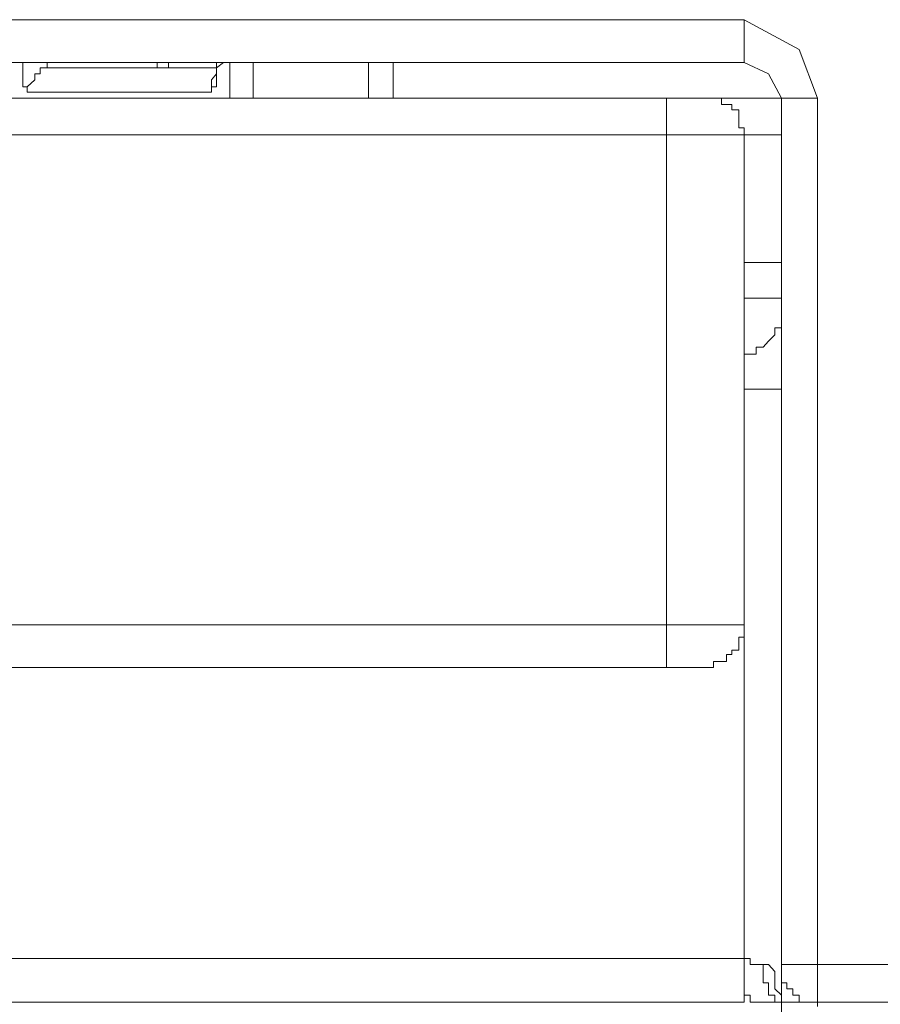
# Model space of a CAD drawing. Units: inches. Extents: x -1369 to 1573, y -617 to 1073.
# Drawn here: x 221 to 232, y 248 to 261 of the extents above; entities that cross this region are included whole.
import ezdxf

# ---------------------------------------------------------------- set-up
doc = ezdxf.new("R2010")
doc.units = ezdxf.units.IN
doc.header["$MEASUREMENT"] = 0
doc.layers.add('图层 1', color=7, linetype='Continuous')

msp = doc.modelspace()

# ---------------------------------------------------------------- linework, layer by layer
at = {"layer": '图层 1', "color": 7, "lineweight": 9}
for points in [[(216.276, 260.985), (224.027, 260.985)], [(224.027, 260.985), (230.108, 260.985)], [(230.108, 260.985), (230.833, 260.593)], [(230.108, 260.893), (230.108, 260.985)], [(230.108, 260.893), (230.108, 260.893)], [(230.108, 260.893), (230.108, 260.893)], [(230.108, 260.893), (230.108, 260.893)], [(230.108, 260.893), (230.108, 260.893)], [(230.108, 260.823), (230.108, 260.893)], [(230.108, 260.823), (230.108, 260.823)], [(230.108, 260.823), (230.108, 260.823)], [(230.108, 260.823), (230.108, 260.823)], [(230.108, 260.823), (230.108, 260.823)], [(230.108, 260.754), (230.108, 260.823)], [(230.108, 260.754), (230.108, 260.754)], [(230.108, 260.754), (230.108, 260.754)], [(230.108, 260.754), (230.108, 260.754)], [(230.108, 260.754), (230.108, 260.754)], [(230.108, 260.754), (230.108, 260.754)], [(230.108, 260.662), (230.108, 260.754)], [(230.108, 260.662), (230.108, 260.662)], [(230.108, 260.662), (230.108, 260.662)], [(230.108, 260.662), (230.108, 260.662)], [(230.108, 260.662), (230.108, 260.662)], [(230.108, 260.662), (230.108, 260.662)], [(230.108, 260.593), (230.108, 260.662)], [(230.108, 260.593), (230.108, 260.593)], [(230.108, 260.593), (230.108, 260.593)], [(230.108, 260.593), (230.108, 260.593)], [(230.108, 260.593), (230.108, 260.593)], [(230.108, 260.593), (230.108, 260.593)], [(230.108, 260.593), (230.108, 260.593)], [(230.108, 260.593), (230.108, 260.593)], [(230.108, 260.524), (230.108, 260.593)], [(230.108, 260.524), (230.108, 260.524)], [(230.108, 260.524), (230.108, 260.524)], [(230.108, 260.524), (230.108, 260.524)], [(230.108, 260.524), (230.108, 260.524)], [(230.108, 260.524), (230.108, 260.524)], [(230.108, 260.524), (230.108, 260.524)], [(230.108, 260.524), (230.108, 260.524)], [(230.108, 260.524), (230.108, 260.524)], [(230.108, 260.524), (230.108, 260.524)], [(230.108, 260.524), (230.108, 260.524)], [(230.108, 260.42), (230.108, 260.524)], [(230.833, 260.593), (231.075, 259.948)], [(222.369, 260.42), (216.276, 260.42)], [(220.595, 260.42), (220.595, 260.42)], [(220.595, 260.42), (220.595, 260.42)], [(220.595, 260.42), (220.595, 260.42)], [(220.595, 260.42), (220.595, 260.42)], [(220.595, 260.42), (220.595, 260.351)], [(220.595, 260.351), (220.595, 260.351)], [(220.595, 260.351), (220.595, 260.351)], [(220.595, 260.351), (220.595, 260.351)], [(220.595, 260.351), (220.595, 260.351)], [(220.595, 260.351), (220.595, 260.351)], [(220.595, 260.351), (220.595, 260.351)], [(220.595, 260.351), (220.595, 260.271)], [(220.825, 260.351), (220.825, 260.351)], [(220.825, 260.351), (220.825, 260.351)], [(220.825, 260.351), (220.825, 260.351)], [(220.825, 260.351), (220.825, 260.351)], [(220.918, 260.351), (220.825, 260.351)], [(220.825, 260.351), (220.825, 260.271)], [(220.918, 260.42), (220.918, 260.42)], [(220.918, 260.42), (220.918, 260.42)], [(220.918, 260.42), (220.918, 260.42)], [(220.918, 260.42), (220.918, 260.42)], [(220.918, 260.42), (220.918, 260.42)], [(220.918, 260.42), (220.918, 260.42)], [(220.918, 260.42), (220.918, 260.42)], [(220.918, 260.42), (220.918, 260.42)], [(220.918, 260.42), (220.918, 260.42)], [(220.918, 260.42), (220.918, 260.42)], [(220.918, 260.42), (220.918, 260.42)], [(220.918, 260.42), (220.918, 260.42)], [(220.918, 260.42), (220.918, 260.42)], [(220.918, 260.42), (220.918, 260.42)], [(220.918, 260.42), (220.918, 260.42)], [(220.918, 260.42), (220.918, 260.42)], [(220.918, 260.42), (220.918, 260.42)], [(220.918, 260.42), (220.918, 260.42)], [(220.918, 260.42), (220.918, 260.42)], [(220.918, 260.42), (220.918, 260.42)], [(220.918, 260.42), (220.918, 260.351)], [(220.918, 260.351), (220.918, 260.351)], [(220.918, 260.351), (220.918, 260.351)], [(220.918, 260.351), (220.918, 260.351)], [(220.918, 260.351), (220.918, 260.351)], [(220.918, 260.351), (220.918, 260.351)], [(220.918, 260.351), (220.918, 260.351)], [(220.918, 260.351), (220.918, 260.351)], [(220.918, 260.351), (220.918, 260.351)], [(220.918, 260.351), (221.021, 260.351)], [(221.021, 260.351), (220.918, 260.351)], [(221.021, 260.351), (223.152, 260.351)], [(221.021, 260.351), (221.021, 260.351)], [(221.021, 260.351), (221.021, 260.351)], [(221.021, 260.351), (221.021, 260.351)], [(221.021, 260.351), (221.021, 260.351)], [(221.021, 260.351), (221.021, 260.351)], [(221.021, 260.351), (221.021, 260.351)], [(221.021, 260.351), (221.021, 260.351)], [(221.021, 260.351), (221.021, 260.351)], [(221.021, 260.351), (221.021, 260.351)], [(221.021, 260.351), (221.021, 260.351)], [(221.021, 260.351), (221.021, 260.351)], [(221.021, 260.351), (221.021, 260.351)], [(221.021, 260.351), (221.021, 260.351)], [(221.021, 260.351), (221.021, 260.351)], [(221.021, 260.351), (221.021, 260.351)], [(221.021, 260.351), (221.021, 260.351)], [(221.021, 260.351), (221.021, 260.351)], [(221.021, 260.351), (221.021, 260.351)], [(221.021, 260.351), (221.021, 260.351)], [(221.021, 260.351), (221.021, 260.351)], [(221.021, 260.351), (221.021, 260.351)], [(221.021, 260.351), (221.021, 260.351)], [(221.021, 260.351), (221.021, 260.351)], [(221.021, 260.351), (221.021, 260.351)], [(221.021, 260.351), (221.021, 260.351)], [(221.021, 260.351), (221.021, 260.351)], [(221.021, 260.351), (221.021, 260.351)], [(221.021, 260.351), (221.021, 260.351)], [(221.021, 260.351), (221.021, 260.351)], [(221.021, 260.351), (221.021, 260.351)], [(221.021, 260.351), (221.021, 260.351)], [(230.108, 260.42), (222.369, 260.42)], [(222.369, 260.42), (222.369, 260.42)], [(222.369, 260.42), (222.369, 260.42)], [(222.369, 260.42), (222.369, 260.42)], [(222.369, 260.42), (222.369, 260.42)], [(222.369, 260.42), (222.369, 260.42)], [(222.369, 260.42), (222.369, 260.42)], [(222.369, 260.42), (222.369, 260.42)], [(222.369, 260.42), (222.369, 260.42)], [(222.369, 260.42), (222.369, 260.42)], [(222.369, 260.42), (222.369, 260.42)], [(222.369, 260.42), (222.369, 260.42)], [(222.369, 260.42), (222.369, 260.42)], [(222.369, 260.42), (222.369, 260.42)], [(222.369, 260.42), (222.369, 260.42)], [(222.369, 260.42), (222.369, 260.42)], [(222.369, 260.42), (222.369, 260.42)], [(222.369, 260.42), (222.369, 260.42)], [(222.369, 260.42), (222.369, 260.42)], [(222.369, 260.42), (222.369, 260.42)], [(222.369, 260.42), (222.369, 260.42)], [(222.369, 260.42), (222.369, 260.351)], [(222.369, 260.351), (222.369, 260.351)], [(222.369, 260.351), (222.369, 260.351)], [(222.369, 260.351), (222.369, 260.351)], [(222.369, 260.351), (222.369, 260.351)], [(222.369, 260.351), (222.369, 260.351)], [(222.369, 260.351), (222.369, 260.351)], [(222.369, 260.351), (222.369, 260.351)], [(222.369, 260.351), (222.369, 260.351)], [(222.369, 260.351), (222.369, 260.351)], [(222.369, 260.351), (222.369, 260.351)], [(222.369, 260.351), (222.369, 260.351)], [(222.369, 260.351), (222.369, 260.351)], [(222.369, 260.351), (222.369, 260.351)], [(222.369, 260.351), (222.369, 260.351)], [(222.369, 260.351), (222.369, 260.351)], [(222.369, 260.351), (222.369, 260.351)], [(222.369, 260.351), (222.369, 260.351)], [(222.369, 260.351), (222.369, 260.351)], [(222.369, 260.351), (222.369, 260.351)], [(222.369, 260.351), (222.369, 260.351)], [(222.369, 260.351), (222.369, 260.351)], [(222.369, 260.351), (222.369, 260.351)], [(222.369, 260.351), (222.369, 260.351)], [(222.369, 260.351), (222.369, 260.351)], [(222.369, 260.351), (222.369, 260.351)], [(222.369, 260.351), (222.369, 260.351)], [(222.369, 260.351), (222.369, 260.351)], [(222.369, 260.351), (222.369, 260.351)], [(222.369, 260.351), (222.369, 260.351)], [(222.369, 260.351), (222.369, 260.351)], [(222.369, 260.351), (222.369, 260.351)], [(222.369, 260.351), (222.369, 260.351)], [(222.369, 260.351), (222.449, 260.351)], [(222.449, 260.351), (222.449, 260.351)], [(222.449, 260.351), (222.449, 260.351)], [(222.449, 260.351), (222.449, 260.351)], [(222.449, 260.351), (222.449, 260.351)], [(222.449, 260.351), (222.449, 260.351)], [(222.449, 260.351), (222.449, 260.351)], [(222.449, 260.351), (222.449, 260.351)], [(222.449, 260.351), (222.449, 260.351)], [(222.449, 260.351), (222.449, 260.351)], [(222.449, 260.351), (222.449, 260.351)], [(222.449, 260.351), (222.449, 260.351)], [(222.449, 260.351), (222.449, 260.351)], [(222.449, 260.351), (222.449, 260.351)], [(222.449, 260.351), (222.449, 260.351)], [(222.449, 260.351), (222.449, 260.351)], [(222.449, 260.351), (222.518, 260.351)], [(222.518, 260.42), (222.518, 260.42)], [(222.518, 260.42), (222.518, 260.42)], [(222.518, 260.42), (222.518, 260.42)], [(222.518, 260.42), (222.518, 260.42)], [(222.518, 260.42), (222.518, 260.42)], [(222.518, 260.42), (222.518, 260.42)], [(222.518, 260.42), (222.518, 260.42)], [(222.518, 260.42), (222.518, 260.42)], [(222.518, 260.351), (222.518, 260.42)], [(222.518, 260.42), (222.622, 260.42)], [(222.518, 260.351), (222.518, 260.351)], [(222.518, 260.351), (222.518, 260.351)], [(222.518, 260.351), (222.518, 260.351)], [(222.518, 260.351), (222.518, 260.351)], [(222.518, 260.351), (222.518, 260.351)], [(222.518, 260.351), (222.518, 260.351)], [(222.518, 260.351), (222.518, 260.351)], [(222.518, 260.351), (222.518, 260.351)], [(222.518, 260.351), (222.518, 260.351)], [(222.622, 260.42), (222.622, 260.42)], [(222.622, 260.42), (222.622, 260.42)], [(222.622, 260.42), (222.622, 260.42)], [(222.622, 260.42), (222.622, 260.42)], [(222.622, 260.42), (222.622, 260.42)], [(222.622, 260.42), (222.622, 260.42)], [(222.622, 260.42), (222.622, 260.42)], [(222.622, 260.42), (222.622, 260.42)], [(222.622, 260.42), (222.622, 260.42)], [(222.622, 260.42), (222.622, 260.42)], [(222.622, 260.42), (222.622, 260.42)], [(223.152, 260.42), (223.152, 260.271)], [(223.152, 260.351), (223.244, 260.42)], [(223.152, 260.351), (223.152, 260.351)], [(223.152, 260.351), (223.152, 260.351)], [(223.152, 260.351), (223.152, 260.351)], [(223.152, 260.351), (223.152, 260.351)], [(223.152, 260.351), (223.152, 260.351)], [(223.152, 260.351), (223.152, 260.351)], [(223.152, 260.271), (223.152, 260.351)], [(223.244, 260.42), (223.244, 260.42)], [(223.244, 260.42), (223.244, 260.42)], [(223.244, 260.42), (223.244, 260.42)], [(223.244, 260.42), (223.244, 260.42)], [(223.324, 259.948), (223.324, 260.42)], [(223.635, 260.42), (223.635, 259.948)], [(225.156, 260.271), (225.156, 260.42)], [(225.478, 260.42), (225.478, 260.19)], [(230.108, 260.42), (230.43, 260.271)], [(230.108, 260.42), (230.108, 260.42)], [(230.108, 260.42), (230.108, 260.42)], [(230.108, 260.42), (230.108, 260.42)], [(230.108, 260.42), (230.108, 260.42)], [(230.108, 260.42), (230.108, 260.42)], [(230.108, 260.42), (230.108, 260.42)], [(230.108, 260.42), (230.108, 260.42)], [(230.108, 260.42), (230.108, 260.42)], [(220.595, 260.271), (220.595, 260.271)], [(220.595, 260.271), (220.595, 260.271)], [(220.595, 260.271), (220.595, 260.271)], [(220.595, 260.271), (220.595, 260.271)], [(220.595, 260.271), (220.595, 260.271)], [(220.595, 260.271), (220.595, 260.271)], [(220.595, 260.271), (220.595, 260.19)], [(220.756, 260.271), (220.756, 260.271)], [(220.756, 260.271), (220.756, 260.271)], [(220.756, 260.271), (220.756, 260.271)], [(220.756, 260.271), (220.756, 260.271)], [(220.756, 260.271), (220.756, 260.271)], [(220.756, 260.271), (220.756, 260.271)], [(220.825, 260.271), (220.756, 260.271)], [(220.756, 260.271), (220.756, 260.19)], [(220.825, 260.271), (220.825, 260.271)], [(220.825, 260.271), (220.825, 260.271)], [(220.825, 260.271), (220.825, 260.271)], [(220.825, 260.271), (220.825, 260.271)], [(220.825, 260.271), (220.825, 260.271)], [(223.152, 260.271), (223.083, 260.19)], [(223.152, 260.271), (223.152, 260.271)], [(223.152, 260.271), (223.152, 260.271)], [(223.152, 260.271), (223.152, 260.271)], [(223.152, 260.271), (223.152, 260.271)], [(223.152, 260.271), (223.152, 260.271)], [(223.152, 260.271), (223.152, 260.271)], [(223.152, 260.271), (223.152, 260.271)], [(223.152, 260.271), (223.152, 260.271)], [(223.152, 260.271), (223.152, 260.271)], [(223.152, 260.271), (223.152, 260.271)], [(223.152, 260.271), (223.152, 260.271)], [(223.152, 260.271), (223.152, 260.271)], [(223.152, 260.271), (223.152, 260.271)], [(223.152, 260.271), (223.152, 260.271)], [(223.152, 260.271), (223.152, 260.271)], [(223.152, 260.271), (223.152, 260.271)], [(223.152, 260.271), (223.152, 260.271)], [(223.152, 260.271), (223.152, 260.271)], [(223.152, 260.271), (223.152, 260.271)], [(223.152, 260.271), (223.152, 260.271)], [(223.152, 260.271), (223.152, 260.271)], [(223.152, 260.19), (223.152, 260.271)], [(225.156, 259.948), (225.156, 260.271)], [(230.43, 260.271), (230.603, 259.948)], [(220.595, 260.19), (220.595, 260.19)], [(220.595, 260.19), (220.595, 260.19)], [(220.595, 260.19), (220.595, 260.19)], [(220.595, 260.19), (220.595, 260.19)], [(220.595, 260.19), (220.595, 260.19)], [(220.595, 260.19), (220.595, 260.19)], [(220.595, 260.19), (220.595, 260.19)], [(220.595, 260.19), (220.595, 260.19)], [(220.595, 260.19), (220.595, 260.098)], [(220.595, 260.098), (220.595, 260.098)], [(220.595, 260.098), (220.595, 260.098)], [(220.595, 260.098), (220.595, 260.098)], [(220.595, 260.098), (220.653, 260.098)], [(220.756, 260.19), (220.653, 260.098)], [(220.653, 260.098), (220.653, 260.098)], [(220.653, 260.098), (220.653, 260.098)], [(220.653, 260.098), (220.653, 260.098)], [(220.653, 260.098), (220.653, 260.098)], [(220.653, 260.098), (220.653, 260.098)], [(220.653, 260.098), (220.653, 260.098)], [(220.653, 260.098), (220.653, 260.098)], [(220.653, 260.098), (220.653, 260.098)], [(220.653, 260.098), (220.653, 260.098)], [(220.653, 260.098), (220.653, 260.098)], [(220.653, 260.098), (220.653, 260.098)], [(220.653, 260.098), (220.653, 260.098)], [(220.653, 260.098), (220.653, 260.098)], [(220.653, 260.098), (220.653, 260.098)], [(220.653, 260.098), (220.653, 260.098)], [(220.653, 260.098), (220.653, 260.098)], [(220.653, 260.098), (220.653, 260.098)], [(220.653, 260.098), (220.653, 260.029)], [(220.653, 260.098), (220.653, 260.029)], [(220.756, 260.19), (220.756, 260.19)], [(220.756, 260.19), (220.756, 260.19)], [(220.756, 260.19), (220.756, 260.19)], [(220.756, 260.19), (220.756, 260.19)], [(220.756, 260.19), (220.756, 260.19)], [(220.756, 260.19), (220.756, 260.19)], [(220.756, 260.19), (220.756, 260.19)], [(220.756, 260.19), (220.756, 260.19)], [(220.756, 260.19), (220.756, 260.19)], [(223.083, 260.19), (223.083, 260.19)], [(223.083, 260.19), (223.083, 260.19)], [(223.083, 260.19), (223.083, 260.19)], [(223.083, 260.19), (223.083, 260.19)], [(223.083, 260.19), (223.083, 260.19)], [(223.083, 260.19), (223.083, 260.19)], [(223.083, 260.19), (223.083, 260.19)], [(223.083, 260.19), (223.083, 260.19)], [(223.083, 260.19), (223.083, 260.19)], [(223.083, 260.19), (223.083, 260.19)], [(223.083, 260.19), (223.083, 260.19)], [(223.083, 260.19), (223.083, 260.19)], [(223.083, 260.19), (223.083, 260.19)], [(223.083, 260.19), (223.083, 260.19)], [(223.083, 260.19), (223.083, 260.19)], [(223.083, 260.19), (223.083, 260.19)], [(223.083, 260.19), (223.083, 260.19)], [(223.083, 260.19), (223.083, 260.19)], [(223.083, 260.19), (223.083, 260.19)], [(223.083, 260.19), (223.083, 260.098)], [(223.083, 260.098), (223.083, 260.098)], [(223.083, 260.098), (223.083, 260.098)], [(223.083, 260.098), (223.083, 260.098)], [(223.083, 260.098), (223.083, 260.098)], [(223.083, 260.098), (223.083, 260.098)], [(223.083, 260.098), (223.083, 260.098)], [(223.083, 260.098), (223.083, 260.098)], [(223.083, 260.098), (223.083, 260.098)], [(223.083, 260.098), (223.083, 260.098)], [(223.083, 260.098), (223.083, 260.098)], [(223.083, 260.098), (223.083, 260.098)], [(223.083, 260.098), (223.083, 260.098)], [(223.083, 260.098), (223.083, 260.098)], [(223.083, 260.098), (223.083, 260.098)], [(223.083, 260.098), (223.083, 260.098)], [(223.083, 260.098), (223.083, 260.098)], [(223.083, 260.098), (223.083, 260.098)], [(223.083, 260.098), (223.083, 260.098)], [(223.083, 260.098), (223.083, 260.098)], [(223.083, 260.098), (223.083, 260.098)], [(223.083, 260.098), (223.083, 260.098)], [(223.083, 260.098), (223.083, 260.098)], [(223.083, 260.098), (223.083, 260.098)], [(223.083, 260.098), (223.083, 260.029)], [(223.083, 260.029), (223.083, 260.098)], [(223.083, 260.098), (223.152, 260.098)], [(223.152, 260.19), (223.152, 260.19)], [(223.152, 260.19), (223.152, 260.19)], [(223.152, 260.19), (223.152, 260.19)], [(223.152, 260.19), (223.152, 260.19)], [(223.152, 260.19), (223.152, 260.19)], [(223.152, 260.19), (223.152, 260.19)], [(223.152, 260.19), (223.152, 260.19)], [(223.152, 260.19), (223.152, 260.19)], [(223.152, 260.098), (223.152, 260.19)], [(223.152, 260.098), (223.152, 260.098)], [(223.152, 260.098), (223.152, 260.098)], [(223.152, 260.098), (223.152, 260.098)], [(223.152, 260.098), (223.152, 260.098)], [(223.152, 260.098), (223.152, 260.098)], [(223.152, 260.098), (223.152, 260.098)], [(223.152, 260.098), (223.152, 260.098)], [(225.478, 260.19), (225.478, 259.948)], [(223.083, 260.029), (220.653, 260.029)], [(220.653, 260.029), (220.653, 260.029)], [(220.653, 260.029), (220.653, 260.029)], [(220.653, 260.029), (220.653, 260.029)], [(220.653, 260.029), (220.653, 260.029)], [(220.653, 260.029), (220.653, 260.029)], [(220.653, 260.029), (220.653, 260.029)], [(220.653, 260.029), (220.653, 260.029)], [(220.653, 260.029), (220.653, 260.029)], [(223.083, 260.029), (223.083, 260.029)], [(223.083, 260.029), (223.083, 260.029)], [(223.083, 260.029), (223.083, 260.029)], [(223.083, 260.029), (223.083, 260.029)], [(223.083, 260.029), (223.083, 260.029)], [(223.083, 260.029), (223.083, 260.029)], [(223.083, 260.029), (223.083, 260.029)], [(223.083, 260.029), (223.083, 260.029)], [(223.083, 260.029), (223.083, 260.029)], [(217.244, 259.948), (229.083, 259.948)], [(229.083, 259.948), (229.635, 259.948)], [(229.083, 259.948), (229.083, 259.465)], [(230.108, 259.465), (230.108, 259.557), (230.038, 259.557), (230.038, 259.626), (230.038, 259.718), (230.038, 259.798), (229.946, 259.798), (229.946, 259.868), (229.877, 259.868), (229.808, 259.868), (229.808, 259.948), (229.704, 259.948), (229.635, 259.948)], [(229.635, 259.948), (230.603, 259.948)], [(230.603, 254.904), (230.603, 259.948)], [(230.603, 259.948), (230.603, 259.948)], [(230.603, 259.948), (230.603, 259.948)], [(230.603, 259.948), (230.603, 259.948)], [(230.603, 259.948), (230.603, 259.948)], [(230.603, 259.948), (230.603, 259.948)], [(230.603, 259.948), (230.603, 259.948)], [(230.603, 259.948), (230.603, 259.948)], [(230.603, 259.948), (230.603, 259.948)], [(230.603, 259.948), (230.603, 259.948)], [(230.603, 259.948), (230.603, 259.948)], [(230.603, 259.948), (230.603, 259.948)], [(230.603, 259.948), (230.603, 259.948)], [(230.603, 259.948), (230.603, 259.948)], [(230.603, 259.948), (230.603, 259.948)], [(230.672, 259.948), (230.603, 259.948)], [(230.672, 259.948), (230.672, 259.948)], [(230.672, 259.948), (230.672, 259.948)], [(230.672, 259.948), (230.672, 259.948)], [(230.672, 259.948), (230.672, 259.948)], [(230.672, 259.948), (230.672, 259.948)], [(230.672, 259.948), (230.672, 259.948)], [(230.672, 259.948), (230.672, 259.948)], [(230.672, 259.948), (230.672, 259.948)], [(230.752, 259.948), (230.672, 259.948)], [(230.752, 259.948), (230.752, 259.948)], [(230.752, 259.948), (230.752, 259.948)], [(230.752, 259.948), (230.752, 259.948)], [(230.752, 259.948), (230.752, 259.948)], [(230.752, 259.948), (230.752, 259.948)], [(230.752, 259.948), (230.752, 259.948)], [(230.833, 259.948), (230.752, 259.948)], [(230.833, 259.948), (230.833, 259.948)], [(230.833, 259.948), (230.833, 259.948)], [(230.833, 259.948), (230.833, 259.948)], [(230.833, 259.948), (230.833, 259.948)], [(230.833, 259.948), (230.833, 259.948)], [(230.902, 259.948), (230.833, 259.948)], [(230.902, 259.948), (230.902, 259.948)], [(230.902, 259.948), (230.902, 259.948)], [(230.902, 259.948), (230.902, 259.948)], [(230.902, 259.948), (230.902, 259.948)], [(230.994, 259.948), (230.902, 259.948)], [(230.994, 259.948), (230.994, 259.948)], [(230.994, 259.948), (230.994, 259.948)], [(230.994, 259.948), (230.994, 259.948)], [(230.994, 259.948), (230.994, 259.948)], [(230.994, 259.948), (230.994, 259.948)], [(231.075, 259.948), (230.994, 259.948)], [(231.075, 259.948), (231.075, 253.557)], [(231.075, 259.948), (231.075, 259.948)], [(231.075, 259.948), (231.075, 259.948)], [(229.083, 259.465), (217.244, 259.465)], [(229.083, 253.004), (229.083, 259.465)], [(230.108, 259.465), (229.083, 259.465)], [(230.108, 259.465), (230.108, 253.004)], [(230.108, 259.465), (230.603, 259.465)], [(230.603, 257.783), (230.108, 257.783)], [(230.108, 257.311), (230.603, 257.311)], [(230.108, 256.574), (230.188, 256.574), (230.269, 256.574), (230.269, 256.666), (230.361, 256.666), (230.43, 256.747), (230.511, 256.827), (230.511, 256.919), (230.603, 256.919), (230.603, 256.989), (230.603, 257.058)], [(230.603, 256.113), (230.108, 256.113)], [(230.603, 248.524), (230.603, 254.904)], [(231.075, 253.557), (231.075, 248.524)], [(217.244, 253.004), (229.083, 253.004)], [(229.083, 252.44), (229.083, 253.004)], [(229.083, 253.004), (230.108, 253.004)], [(229.635, 252.44), (229.704, 252.44), (229.704, 252.52), (229.808, 252.52), (229.877, 252.52), (229.877, 252.612), (229.946, 252.612), (229.946, 252.67), (230.038, 252.67), (230.038, 252.762), (230.038, 252.843), (230.108, 252.843), (230.108, 252.923), (230.108, 253.004)], [(230.108, 248.605), (230.108, 253.004)], [(229.083, 252.44), (217.244, 252.44)], [(229.635, 252.44), (229.083, 252.44)], [(216.276, 248.605), (230.108, 248.605)], [(230.108, 248.605), (230.108, 248.605)], [(230.108, 248.605), (230.108, 248.605)], [(230.108, 248.605), (230.108, 248.605)], [(230.108, 248.605), (230.108, 248.605)], [(230.108, 248.605), (230.108, 248.605)], [(230.108, 248.605), (230.108, 248.605)], [(230.108, 248.605), (230.108, 248.605)], [(230.108, 248.605), (230.108, 248.605)], [(230.108, 248.605), (230.108, 248.605)], [(230.108, 248.605), (230.108, 248.605)], [(230.188, 248.605), (230.108, 248.605)], [(230.108, 248.605), (230.108, 248.029)], [(230.188, 248.605), (230.188, 248.605)], [(230.188, 248.605), (230.188, 248.605)], [(230.188, 248.605), (230.188, 248.605)], [(230.188, 248.605), (230.188, 248.605)], [(230.188, 248.524), (230.188, 248.605)], [(230.188, 248.524), (230.188, 248.524)], [(230.188, 248.524), (230.188, 248.524)], [(230.188, 248.524), (230.188, 248.524)], [(230.188, 248.524), (230.188, 248.524)], [(230.188, 248.524), (230.188, 248.524)], [(230.188, 248.524), (230.188, 248.524)], [(230.188, 248.524), (230.188, 248.524)], [(230.269, 248.524), (230.188, 248.524)], [(230.269, 248.524), (230.269, 248.524)], [(230.269, 248.524), (230.269, 248.524)], [(230.269, 248.524), (230.269, 248.524)], [(230.269, 248.524), (230.269, 248.524)], [(230.269, 248.524), (230.269, 248.524)], [(230.269, 248.524), (230.269, 248.524)], [(230.269, 248.524), (230.269, 248.524)], [(230.269, 248.524), (230.269, 248.524)], [(230.269, 248.524), (230.269, 248.524)], [(230.269, 248.524), (230.269, 248.524)], [(230.269, 248.524), (230.269, 248.524)], [(230.269, 248.524), (230.269, 248.524)], [(230.269, 248.524), (230.269, 248.524)], [(230.361, 248.524), (230.269, 248.524)], [(230.361, 248.524), (230.43, 248.524)], [(230.361, 248.524), (230.361, 248.524)], [(230.361, 248.524), (230.361, 248.524)], [(230.361, 248.524), (230.361, 248.524)], [(230.361, 248.524), (230.361, 248.524)], [(230.361, 248.524), (230.361, 248.524)], [(230.361, 248.524), (230.361, 248.524)], [(230.361, 248.524), (230.361, 248.524)], [(230.361, 248.524), (230.361, 248.524)], [(230.361, 248.524), (230.361, 248.524)], [(230.361, 248.524), (230.361, 248.524)], [(230.361, 248.524), (230.361, 248.524)], [(230.361, 248.524), (230.361, 248.524)], [(230.361, 248.524), (230.361, 248.524)], [(230.361, 248.524), (230.361, 248.524)], [(230.361, 248.524), (230.361, 248.524)], [(230.361, 248.524), (230.361, 248.432)], [(230.361, 248.432), (230.361, 248.432)], [(230.361, 248.432), (230.361, 248.432)], [(230.361, 248.432), (230.361, 248.432)], [(230.361, 248.432), (230.361, 248.432)], [(230.361, 248.432), (230.361, 248.363)], [(230.43, 248.524), (230.511, 248.432)], [(230.511, 248.432), (230.511, 248.432)], [(230.511, 248.432), (230.511, 248.432)], [(230.511, 248.432), (230.511, 248.432)], [(230.511, 248.432), (230.511, 248.432)], [(230.511, 248.432), (230.511, 248.432)], [(230.511, 248.432), (230.511, 248.432)], [(230.511, 248.432), (230.511, 248.432)], [(230.511, 248.432), (230.511, 248.432)], [(230.511, 248.432), (230.511, 248.432)], [(230.511, 248.432), (230.511, 248.363)], [(230.603, 248.524), (230.603, 248.432), (230.603, 248.363), (230.603, 248.282), (230.672, 248.282), (230.672, 248.202), (230.752, 248.202), (230.752, 248.121), (230.833, 248.121), (230.833, 248.029), (230.902, 248.029), (230.994, 248.029), (231.075, 248.029)], [(230.603, 248.282), (230.603, 248.524)], [(230.603, 248.524), (230.603, 248.524)], [(230.603, 248.524), (230.603, 248.524)], [(230.603, 248.524), (230.603, 248.524)], [(230.603, 248.524), (230.603, 248.524)], [(230.603, 248.524), (230.603, 248.524)], [(230.603, 248.524), (230.603, 248.524)], [(230.603, 248.524), (230.603, 248.524)], [(230.603, 248.524), (230.603, 248.524)], [(230.603, 248.524), (230.603, 248.524)], [(230.603, 248.524), (230.603, 248.524)], [(230.603, 248.524), (230.603, 248.524)], [(230.603, 248.524), (230.603, 248.524)], [(230.603, 248.524), (230.603, 248.524)], [(230.603, 248.524), (230.603, 248.524)], [(230.672, 248.524), (230.603, 248.524)], [(230.672, 248.524), (230.672, 248.524)], [(230.672, 248.524), (230.672, 248.524)], [(230.672, 248.524), (230.672, 248.524)], [(230.672, 248.524), (230.672, 248.524)], [(230.672, 248.524), (230.672, 248.524)], [(230.672, 248.524), (230.672, 248.524)], [(230.672, 248.524), (230.672, 248.524)], [(230.672, 248.524), (230.672, 248.524)], [(230.752, 248.524), (230.672, 248.524)], [(230.752, 248.524), (230.752, 248.524)], [(230.752, 248.524), (230.752, 248.524)], [(230.752, 248.524), (230.752, 248.524)], [(230.752, 248.524), (230.752, 248.524)], [(230.752, 248.524), (230.752, 248.524)], [(230.752, 248.524), (230.752, 248.524)], [(230.833, 248.524), (230.752, 248.524)], [(230.833, 248.524), (230.833, 248.524)], [(230.833, 248.524), (230.833, 248.524)], [(230.833, 248.524), (230.833, 248.524)], [(230.833, 248.524), (230.833, 248.524)], [(230.833, 248.524), (230.833, 248.524)], [(230.902, 248.524), (230.833, 248.524)], [(230.902, 248.524), (230.902, 248.524)], [(230.902, 248.524), (230.902, 248.524)], [(230.902, 248.524), (230.902, 248.524)], [(230.902, 248.524), (230.902, 248.524)], [(230.994, 248.524), (230.902, 248.524)], [(230.994, 248.524), (230.994, 248.524)], [(230.994, 248.524), (230.994, 248.524)], [(230.994, 248.524), (230.994, 248.524)], [(230.994, 248.524), (230.994, 248.524)], [(230.994, 248.524), (230.994, 248.524)], [(231.075, 248.524), (230.994, 248.524)], [(231.075, 248.524), (242.246, 248.524)], [(231.075, 248.524), (231.075, 248.524)], [(231.075, 248.524), (231.075, 248.524)], [(231.075, 248.524), (231.075, 248.524)], [(231.075, 248.524), (231.075, 248.524)], [(231.075, 248.524), (231.075, 248.524)], [(231.075, 248.432), (231.075, 248.524)], [(231.075, 248.432), (231.075, 248.432)], [(231.075, 248.432), (231.075, 248.432)], [(231.075, 248.432), (231.075, 248.432)], [(231.075, 248.432), (231.075, 248.432)], [(231.075, 248.363), (231.075, 248.432)], [(230.361, 248.363), (230.361, 248.363)], [(230.361, 248.363), (230.361, 248.363)], [(230.361, 248.363), (230.361, 248.363)], [(230.361, 248.363), (230.361, 248.363)], [(230.361, 248.363), (230.361, 248.363)], [(230.361, 248.363), (230.361, 248.282)], [(230.361, 248.282), (230.361, 248.282)], [(230.361, 248.282), (230.361, 248.282)], [(230.361, 248.282), (230.361, 248.282)], [(230.361, 248.282), (230.43, 248.282)], [(230.43, 248.282), (230.43, 248.282)], [(230.43, 248.282), (230.43, 248.282)], [(230.43, 248.282), (230.43, 248.202)], [(230.511, 248.363), (230.511, 248.363)], [(230.511, 248.363), (230.511, 248.363)], [(230.511, 248.363), (230.511, 248.363)], [(230.511, 248.363), (230.511, 248.363)], [(230.511, 248.363), (230.511, 248.363)], [(230.511, 248.363), (230.511, 248.363)], [(230.511, 248.363), (230.511, 248.363)], [(230.511, 248.363), (230.511, 248.363)], [(230.511, 248.363), (230.511, 248.363)], [(230.511, 248.363), (230.511, 248.363)], [(230.511, 248.363), (230.511, 248.282)], [(230.511, 248.282), (230.511, 248.282)], [(230.511, 248.282), (230.511, 248.282)], [(230.511, 248.282), (230.511, 248.282)], [(230.511, 248.282), (230.511, 248.282)], [(230.511, 248.282), (230.511, 248.282)], [(230.511, 248.282), (230.511, 248.282)], [(230.511, 248.282), (230.511, 248.282)], [(230.511, 248.282), (230.511, 248.282)], [(230.511, 248.282), (230.511, 248.282)], [(230.511, 248.282), (230.511, 248.282)], [(230.511, 248.282), (230.511, 248.202)], [(230.603, 248.029), (230.603, 248.282)], [(231.075, 248.363), (231.075, 248.363)], [(231.075, 248.363), (231.075, 248.363)], [(231.075, 248.363), (231.075, 248.363)], [(231.075, 248.363), (231.075, 248.363)], [(231.075, 248.282), (231.075, 248.363)], [(231.075, 248.282), (231.075, 248.282)], [(231.075, 248.282), (231.075, 248.282)], [(231.075, 248.282), (231.075, 248.282)], [(231.075, 248.282), (231.075, 248.282)], [(231.075, 248.282), (231.075, 248.282)], [(231.075, 248.202), (231.075, 248.282)], [(230.43, 248.202), (230.43, 248.202)], [(230.43, 248.202), (230.43, 248.202)], [(230.43, 248.202), (230.43, 248.202)], [(230.43, 248.202), (230.43, 248.202)], [(230.43, 248.202), (230.43, 248.202)], [(230.43, 248.202), (230.43, 248.202)], [(230.43, 248.202), (230.43, 248.121)], [(230.511, 248.202), (230.511, 248.202)], [(230.511, 248.202), (230.511, 248.202)], [(230.511, 248.202), (230.511, 248.202)], [(230.511, 248.202), (230.511, 248.202)], [(230.511, 248.202), (230.511, 248.202)], [(230.511, 248.202), (230.511, 248.202)], [(230.511, 248.202), (230.511, 248.202)], [(230.511, 248.202), (230.511, 248.202)], [(230.511, 248.202), (230.511, 248.202)], [(230.511, 248.202), (230.511, 248.202)], [(230.511, 248.202), (230.511, 248.202)], [(230.511, 248.202), (230.603, 248.121)], [(231.075, 248.202), (231.075, 248.202)], [(231.075, 248.202), (231.075, 248.202)], [(231.075, 248.202), (231.075, 248.202)], [(231.075, 248.202), (231.075, 248.202)], [(231.075, 248.202), (231.075, 248.202)], [(231.075, 248.202), (231.075, 248.202)], [(231.075, 248.121), (231.075, 248.202)], [(216.276, 248.029), (230.108, 248.029)], [(230.108, 248.121), (230.108, 248.121)], [(230.108, 248.121), (230.108, 248.121)], [(230.108, 248.121), (230.108, 248.121)], [(230.108, 248.121), (230.108, 248.121)], [(230.108, 248.121), (230.108, 248.121)], [(230.188, 248.121), (230.108, 248.121)], [(230.188, 248.121), (230.188, 248.121)], [(230.188, 248.029), (230.188, 248.121)], [(230.188, 248.029), (230.188, 248.029)], [(230.188, 248.029), (230.188, 248.029)], [(230.188, 248.029), (230.188, 248.029)], [(230.269, 248.029), (230.188, 248.029)], [(230.269, 248.029), (230.269, 248.029)], [(230.269, 248.029), (230.269, 248.029)], [(230.269, 248.029), (230.269, 248.029)], [(230.269, 248.029), (230.269, 248.029)], [(230.269, 248.029), (230.269, 248.029)], [(230.269, 248.029), (230.269, 248.029)], [(230.361, 248.029), (230.269, 248.029)], [(230.361, 248.029), (230.361, 248.029)], [(230.361, 248.029), (230.361, 248.029)], [(230.361, 248.029), (230.361, 248.029)], [(230.361, 248.029), (230.361, 248.029)], [(230.361, 248.029), (230.361, 248.029)], [(230.361, 248.029), (230.361, 248.029)], [(230.43, 248.029), (230.361, 248.029)], [(230.43, 248.121), (230.43, 248.121)], [(230.43, 248.121), (230.43, 248.121)], [(230.43, 248.121), (230.43, 248.121)], [(230.43, 248.121), (230.43, 248.121)], [(230.43, 248.121), (230.43, 248.121)], [(230.43, 248.121), (230.511, 248.121)], [(230.43, 248.029), (230.43, 248.029)], [(230.43, 248.029), (230.43, 248.029)], [(230.43, 248.029), (230.43, 248.029)], [(230.43, 248.029), (230.43, 248.029)], [(230.43, 248.029), (230.43, 248.029)], [(230.43, 248.029), (230.43, 248.029)], [(230.511, 248.029), (230.43, 248.029)], [(230.511, 248.121), (230.511, 248.121)], [(230.511, 248.121), (230.511, 248.121)], [(230.511, 248.121), (230.511, 248.121)], [(230.511, 248.121), (230.511, 248.029)], [(230.511, 248.029), (230.511, 248.029)], [(230.511, 248.029), (230.511, 248.029)], [(230.511, 248.029), (230.511, 248.029)], [(230.511, 248.029), (230.511, 248.029)], [(230.511, 248.029), (230.511, 248.029)], [(230.511, 248.029), (230.511, 248.029)], [(230.603, 248.029), (230.511, 248.029)], [(230.511, 248.029), (230.511, 248.029)], [(230.511, 248.029), (230.511, 248.029)], [(230.511, 248.029), (230.511, 248.029)], [(230.511, 248.029), (230.511, 248.029)], [(230.511, 248.029), (230.511, 248.029)], [(230.511, 248.029), (230.511, 248.029)], [(230.511, 248.029), (230.603, 248.029)], [(230.603, 248.121), (230.603, 248.121)], [(230.603, 248.121), (230.603, 248.121)], [(230.603, 248.121), (230.603, 248.121)], [(230.603, 248.121), (230.603, 248.121)], [(230.603, 248.121), (230.603, 248.121)], [(230.603, 248.121), (230.603, 248.121)], [(230.603, 248.029), (230.603, 247.971), (230.603, 247.891), (230.603, 247.81), (230.672, 247.81), (230.672, 247.718), (230.752, 247.718), (230.752, 247.66), (230.833, 247.66), (230.833, 247.568), (230.902, 247.568), (230.994, 247.568), (231.075, 247.568)], [(230.603, 248.029), (230.603, 248.029)], [(230.603, 248.029), (230.603, 248.029)], [(230.603, 248.029), (230.603, 248.029)], [(230.603, 248.029), (230.603, 248.029)], [(230.603, 248.029), (230.603, 248.029)], [(230.603, 248.029), (230.603, 248.029)], [(230.672, 248.029), (230.603, 248.029)], [(230.603, 248.029), (230.603, 248.029)], [(230.603, 248.029), (230.603, 248.029)], [(230.603, 248.029), (230.603, 248.029)], [(230.603, 248.029), (230.603, 248.029)], [(230.603, 248.029), (230.603, 248.029)], [(230.603, 248.029), (230.603, 248.029)], [(230.603, 248.029), (230.603, 248.029)], [(230.603, 248.029), (230.603, 248.029)], [(230.603, 248.029), (230.603, 248.029)], [(230.603, 248.029), (230.603, 248.029)], [(230.603, 248.029), (230.603, 248.029)], [(230.603, 248.029), (230.603, 248.029)], [(230.603, 248.029), (230.603, 248.029)], [(230.603, 248.029), (230.603, 248.029)], [(230.603, 248.029), (230.603, 248.029)], [(230.603, 248.029), (230.603, 248.029)], [(230.603, 248.029), (230.603, 248.029)], [(230.603, 248.029), (230.603, 248.029)], [(230.603, 248.029), (230.603, 248.029)], [(230.603, 248.029), (230.603, 248.029)], [(230.603, 248.029), (230.603, 248.029)], [(230.672, 248.029), (230.603, 248.029)], [(230.672, 248.029), (230.672, 248.029)], [(230.672, 248.029), (230.672, 248.029)], [(230.672, 248.029), (230.672, 248.029)], [(230.672, 248.029), (230.672, 248.029)], [(230.672, 248.029), (230.672, 248.029)], [(230.672, 248.029), (230.672, 248.029)], [(230.672, 248.029), (230.672, 248.029)], [(230.672, 248.029), (230.672, 248.029)], [(230.672, 248.029), (230.672, 248.029)], [(230.672, 248.029), (230.672, 248.029)], [(230.672, 248.029), (230.672, 248.029)], [(230.672, 248.029), (230.672, 248.029)], [(230.752, 248.029), (230.672, 248.029)], [(230.752, 248.029), (230.752, 248.029)], [(230.752, 248.029), (230.752, 248.029)], [(230.752, 248.029), (230.752, 248.029)], [(230.752, 248.029), (230.752, 248.029)], [(230.752, 248.029), (230.752, 248.029)], [(230.752, 248.029), (230.752, 248.029)], [(230.752, 248.029), (230.752, 248.029)], [(230.833, 248.029), (230.752, 248.029)], [(230.833, 248.029), (230.833, 248.029)], [(230.833, 248.029), (230.833, 248.029)], [(230.833, 248.029), (230.833, 248.029)], [(230.833, 248.029), (230.833, 248.029)], [(230.833, 248.029), (230.833, 248.029)], [(230.833, 248.029), (230.833, 248.029)], [(230.902, 248.029), (230.833, 248.029)], [(230.902, 248.029), (230.902, 248.029)], [(230.902, 248.029), (230.902, 248.029)], [(230.902, 248.029), (230.902, 248.029)], [(230.902, 248.029), (230.902, 248.029)], [(230.902, 248.029), (230.902, 248.029)], [(230.994, 248.029), (230.902, 248.029)], [(230.994, 248.029), (230.994, 248.029)], [(231.075, 248.121), (231.075, 248.121)], [(231.075, 248.121), (231.075, 248.121)], [(231.075, 248.121), (231.075, 248.121)], [(231.075, 248.121), (231.075, 248.121)], [(231.075, 248.121), (231.075, 248.121)], [(231.075, 248.121), (231.075, 248.121)], [(231.075, 248.121), (231.075, 248.121)], [(231.075, 248.121), (231.075, 248.121)], [(231.075, 248.029), (231.075, 248.121)], [(239.862, 248.029), (231.075, 248.029)], [(231.075, 248.029), (231.075, 248.029)], [(231.075, 248.029), (231.075, 248.029)], [(231.075, 248.029), (231.075, 248.029)], [(231.075, 248.029), (231.075, 248.029)], [(231.075, 248.029), (231.075, 248.029)], [(231.075, 248.029), (231.075, 248.029)], [(231.075, 248.029), (231.075, 248.029)], [(231.075, 248.029), (231.075, 248.029)], [(231.075, 248.029), (231.075, 248.029)], [(231.075, 248.029), (231.075, 248.029)], [(231.075, 248.029), (231.075, 248.029)], [(231.075, 248.029), (231.075, 248.029)], [(231.075, 248.029), (231.075, 248.029)], [(231.075, 248.029), (231.075, 248.029)], [(231.075, 248.029), (231.075, 248.029)], [(231.075, 248.029), (231.075, 248.029)], [(231.075, 247.971), (231.075, 248.029)]]:
    msp.add_lwpolyline(points, dxfattribs=at)

doc.saveas('drawing.dxf')
